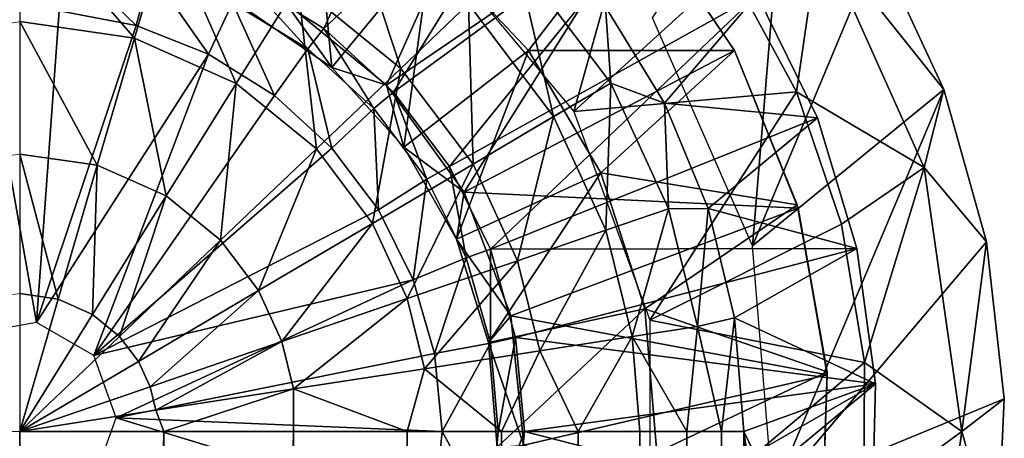
# Model space of a CAD drawing. Units: feet. Extents: x -17.1 to 17.1, y -18.8 to 4.6.
# Drawn here: x 14.9 to 15.6, y -6.2 to -5.9 of the extents above; entities that cross this region are included whole.
import ezdxf

# ---------------------------------------------------------------- set-up
doc = ezdxf.new("R2010")
doc.units = ezdxf.units.FT
doc.header["$MEASUREMENT"] = 0
doc.layers.get('0').update_dxf_attribs({"color": 255})
for name, color, linetype in [('AFUWA-3-ARPM', 4, 'Continuous'), ('AFUWA-3-BTVL', 11, 'Continuous'), ('AFUWA-P', 2, 'Continuous')]:
    doc.layers.add(name, color=color, linetype=linetype)

# ---------------------------------------------------------------- blocks, each defined once
blk = doc.blocks.new('A$C14A965F6')
at = {"linetype": 'Continuous', "lineweight": 0}
for p, q in [((12.72328, 5.04671), (12.72328, 5.13175)), ((12.80693, 5.03477), (12.83074, 5.1164)), ((13.39706, 4.99724), (13.34875, 5.10144)), ((13.39706, 4.99724), (13.34875, 5.10144)), ((13.15426, 5.00196), (13.08552, 5.09298)), ((12.8811, 5.00162), (12.92603, 5.07383)), ((13.00118, 5.01265), (12.92603, 5.07383)), ((13.26108, 5.06623), (13.30498, 4.97652)), ((13.26108, 5.06623), (13.30498, 4.97652)), ((13.00118, 5.01265), (13.05056, 5.05968)), ((13.11266, 4.97745), (13.05056, 5.05968)), ((13.19355, 4.98718), (13.15039, 5.05756)), ((13.15039, 5.05756), (13.19355, 4.98718)), ((12.72328, 5.04671), (12.63964, 5.03477)), ((12.72328, 4.95013), (12.72328, 5.04671)), ((12.80693, 5.03477), (12.72328, 5.04671)), ((12.80693, 5.03477), (12.77988, 4.94204)), ((12.80693, 5.03477), (12.8811, 5.00162)), ((12.9396, 4.95401), (13.00118, 5.01265)), ((13.05391, 4.94282), (13.00118, 5.01265)), ((12.83007, 4.91961), (12.8811, 5.00162)), ((12.8811, 5.00162), (12.9396, 4.95401)), ((13.11266, 4.97745), (13.15426, 5.00196)), ((13.15426, 5.00196), (13.19355, 4.98718)), ((13.19648, 4.91023), (13.15426, 5.00196)), ((13.39706, 4.99724), (13.38283, 4.94036)), ((13.39706, 4.99724), (13.42831, 4.88628)), ((13.39706, 4.99724), (13.42831, 4.88628)), ((13.22529, 4.91051), (13.19355, 4.98718)), ((13.22529, 4.91051), (13.19355, 4.98718)), ((13.05391, 4.94282), (13.11266, 4.97745)), ((13.15081, 4.89457), (13.11266, 4.97745)), ((13.33381, 4.88135), (13.30498, 4.97652)), ((13.30498, 4.97652), (13.33381, 4.88135)), ((12.66669, 4.94204), (12.72328, 4.95013)), ((12.72328, 4.95013), (12.77988, 4.94204)), ((12.72328, 4.95013), (12.72328, 4.84845)), ((12.86966, 4.88739), (12.9396, 4.95401)), ((12.98065, 4.89965), (12.9396, 4.95401)), ((12.77988, 4.94204), (12.75141, 4.84443)), ((12.83007, 4.91961), (12.77988, 4.94204)), ((12.98065, 4.89965), (13.05391, 4.94282)), ((13.05391, 4.94282), (13.0863, 4.87245)), ((13.38283, 4.94036), (13.32743, 4.90239)), ((13.38283, 4.94036), (13.42831, 4.88628)), ((12.83007, 4.91961), (12.77636, 4.83329)), ((12.83007, 4.91961), (12.86966, 4.88739)), ((13.15081, 4.89457), (13.19648, 4.91023)), ((13.19648, 4.91023), (13.22529, 4.91051)), ((13.21764, 4.8245), (13.19648, 4.91023)), ((13.22529, 4.91051), (13.24461, 4.83067)), ((13.22529, 4.91051), (13.24461, 4.83067)), ((12.89743, 4.85061), (12.98065, 4.89965)), ((12.98065, 4.89965), (13.00586, 4.84487)), ((13.15081, 4.89457), (13.0863, 4.87245)), ((13.16992, 4.81711), (13.15081, 4.89457)), ((12.79603, 4.81727), (12.86966, 4.88739)), ((12.86966, 4.88739), (12.89743, 4.85061)), ((13.42831, 4.88628), (13.44126, 4.77161)), ((13.42831, 4.88628), (13.44126, 4.77161)), ((13.33381, 4.88135), (13.24461, 4.83067)), ((13.33381, 4.88135), (13.34724, 4.78262)), ((13.33381, 4.88135), (13.34724, 4.78262)), ((13.00586, 4.84487), (13.0863, 4.87245)), ((13.10253, 4.80668), (13.0863, 4.87245)), ((12.69516, 4.84443), (12.72328, 4.84845)), ((12.72328, 4.84845), (12.72328, 4.74799)), ((12.72328, 4.74799), (12.72328, 4.84845)), ((12.72328, 4.84845), (12.75141, 4.84443)), ((12.89743, 4.85061), (12.91449, 4.81355)), ((12.77636, 4.83329), (12.75141, 4.84443)), ((12.91449, 4.81355), (13.00586, 4.84487)), ((13.01849, 4.79368), (13.00586, 4.84487)), ((12.77636, 4.83329), (12.79603, 4.81727)), ((13.21764, 4.8245), (13.24461, 4.83067)), ((13.25141, 4.74799), (13.24461, 4.83067)), ((13.24461, 4.83067), (13.25141, 4.74799)), ((13.16992, 4.81711), (13.21764, 4.8245)), ((12.80983, 4.79899), (12.79603, 4.81727)), ((12.92304, 4.77891), (12.91449, 4.81355)), ((13.16992, 4.81711), (13.10253, 4.80668)), ((13.16992, 4.81711), (13.17541, 4.74799)), ((13.07461, 4.74799), (13.10253, 4.80668)), ((13.10253, 4.80668), (13.13065, 4.74799)), ((12.81831, 4.78057), (12.80983, 4.79899)), ((13.00594, 4.74799), (13.01849, 4.79368)), ((13.01849, 4.79368), (13.07461, 4.74799)), ((13.41031, 4.74799), (13.34572, 4.79377)), ((13.34487, 4.68276), (13.34724, 4.78262)), ((13.34724, 4.78262), (13.34487, 4.68276)), ((12.81831, 4.78057), (12.82256, 4.76335)), ((12.92295, 4.74799), (12.92304, 4.77891)), ((13.41031, 4.74799), (13.44126, 4.77161)), ((13.44126, 4.77161), (13.436, 4.65709)), ((13.44126, 4.77161), (13.436, 4.65709)), ((12.72328, 4.74799), (12.82256, 4.76335)), ((12.82256, 4.76335), (12.82833, 4.74799)), ((12.6179, 4.74799), (12.72328, 4.74799)), ((12.72328, 4.74799), (12.6179, 4.74799)), ((12.72328, 4.74799), (12.82833, 4.74799)), ((12.82833, 4.74799), (12.72328, 4.74799)), ((12.82833, 4.74799), (12.92295, 4.74799)), ((12.82833, 4.74799), (12.92295, 4.74799)), ((12.92295, 4.74799), (13.00594, 4.74799)), ((12.92295, 4.74799), (13.00594, 4.74799)), ((13.00594, 4.74799), (13.07461, 4.74799)), ((13.00594, 4.74799), (13.07461, 4.74799)), ((13.07461, 4.74799), (13.13065, 4.74799)), ((13.07461, 4.74799), (13.13065, 4.74799)), ((13.17541, 4.74799), (13.13065, 4.74799)), ((13.13065, 4.74799), (13.17541, 4.74799)), ((13.17541, 4.74799), (13.20988, 4.74799)), ((13.17541, 4.74799), (13.20988, 4.74799)), ((13.20988, 4.74799), (13.23499, 4.74799)), ((13.23499, 4.74799), (13.20988, 4.74799)), ((13.25141, 4.74799), (13.23499, 4.74799)), ((13.23499, 4.74799), (13.25141, 4.74799)), ((13.25141, 4.74799), (13.25909, 4.73192)), ((13.25141, 4.74799), (13.25493, 4.69086)), ((13.25493, 4.69086), (13.25141, 4.74799)), ((13.25674, 4.71144), (13.25141, 4.74799)), ((13.25141, 4.74799), (13.25909, 4.73192)), ((13.25141, 4.74799), (13.25674, 4.71144)), ((13.34529, 4.70039), (13.41031, 4.74799))]:
    blk.add_line(p, q, dxfattribs=at)

msp = doc.modelspace()

# ---------------------------------------------------------------- linework, layer by layer
at = {"layer": 'AFUWA-3-ARPM'}
for points in [[(15.06379, -5.87144, 13.49133), (15.22999, -5.67051, 13.49133), (15.121, -5.90697, 13.49133)], [(15.121, -5.90697, 13.49133), (15.22999, -5.67051, 13.49133), (15.31029, -5.72997, 13.49133)], [(15.121, -5.90697, 13.49133), (15.31029, -5.72997, 13.49133), (15.17178, -5.95341, 13.49133)], [(15.17178, -5.95341, 13.49133), (15.31029, -5.72997, 13.49133), (15.37992, -5.80125, 13.49133)], [(15.4597, -5.7511, 12.05432), (15.43358, -6.0654, 12.05432), (15.36063, -5.89915, 12.05432)], [(15.43358, -6.0654, 12.05432), (15.4597, -5.7511, 12.05432), (15.52473, -5.84728, 12.05432)], [(15.35484, -5.78324, 13.3929), (15.19923, -5.8434, 13.3929), (15.3033, -5.96745, 13.3929)], [(15.3033, -5.96745, 13.3929), (15.41726, -5.86366, 13.3929), (15.35484, -5.78324, 13.3929)], [(15.17178, -5.95341, 13.49133), (15.37992, -5.80125, 13.49133), (15.21258, -6.00762, 13.49133)], [(15.21258, -6.00762, 13.49133), (15.37992, -5.80125, 13.49133), (15.43707, -5.88249, 13.49133)], [(14.98291, -5.91395, 14.88062), (15.00672, -5.83231, 14.76695), (14.89927, -5.81696, 14.76695)], [(14.89927, -5.902, 14.88062), (14.98291, -5.91395, 14.88062), (14.89927, -5.81696, 14.76695)], [(15.13804, -5.81699, 14.62923), (15.10201, -5.87489, 14.76695), (15.17717, -5.93606, 14.76695)], [(15.22655, -5.88903, 14.62923), (15.13804, -5.81699, 14.62923), (15.17717, -5.93606, 14.76695)], [(15.00672, -5.83231, 14.76695), (14.98291, -5.91395, 14.88062), (15.05708, -5.94709, 14.88062)], [(15.05708, -5.94709, 14.88062), (15.10201, -5.87489, 14.76695), (15.00672, -5.83231, 14.76695)], [(15.41726, -5.86366, 13.3929), (15.46561, -5.95313, 13.3929), (15.48259, -5.83777, 12.72501)], [(15.48259, -5.83777, 12.72501), (15.46561, -5.95313, 13.3929), (15.55882, -6.00836, 12.72501)], [(15.48259, -5.83777, 12.72501), (15.57304, -5.95147, 12.05432), (15.52473, -5.84728, 12.05432)], [(15.57304, -5.95147, 12.05432), (15.48259, -5.83777, 12.72501), (15.55882, -6.00836, 12.72501)], [(15.43358, -6.0654, 12.05432), (15.52473, -5.84728, 12.05432), (15.57304, -5.95147, 12.05432)], [(14.93115, -5.85333, 12.38896), (14.98417, -5.90491, 12.34959), (14.92802, -5.89403, 12.34959)], [(14.93115, -5.85333, 12.38896), (14.99465, -5.86526, 12.38896), (14.98417, -5.90491, 12.34959)], [(15.22655, -5.88903, 14.62923), (15.28864, -5.97127, 14.62923), (15.26151, -5.85573, 14.47712)], [(15.33024, -5.94676, 14.47712), (15.26151, -5.85573, 14.47712), (15.28864, -5.97127, 14.62923)], [(15.32637, -5.89115, 14.32083), (15.26151, -5.85573, 14.47712), (15.33024, -5.94676, 14.47712)], [(14.98417, -5.90491, 12.34959), (14.99465, -5.86526, 12.38896), (15.03687, -5.92569, 12.34959)], [(15.05454, -5.88824, 12.38896), (15.03687, -5.92569, 12.34959), (14.99465, -5.86526, 12.38896)], [(15.41726, -5.86366, 13.3929), (15.3033, -5.96745, 13.3929), (15.46561, -5.95313, 13.3929)], [(15.06379, -5.87144, 13.49133), (15.10945, -5.92185, 12.38896), (15.05454, -5.88824, 12.38896)], [(15.121, -5.90697, 13.49133), (15.10945, -5.92185, 12.38896), (15.06379, -5.87144, 13.49133)], [(15.05708, -5.94709, 14.88062), (15.11559, -5.99471, 14.88062), (15.10201, -5.87489, 14.76695)], [(15.11559, -5.99471, 14.88062), (15.17717, -5.93606, 14.76695), (15.10201, -5.87489, 14.76695)], [(15.24259, -6.06792, 13.49133), (15.21258, -6.00762, 13.49133), (15.43707, -5.88249, 13.49133)], [(15.24259, -6.06792, 13.49133), (15.43707, -5.88249, 13.49133), (15.48096, -5.9722, 13.49133)], [(15.43707, -5.88249, 13.49133), (15.32637, -5.89115, 14.32083), (15.36953, -5.96153, 14.32083)], [(15.48096, -5.9722, 13.49133), (15.43707, -5.88249, 13.49133), (15.36953, -5.96153, 14.32083)], [(14.86403, -6.12973, 12.34959), (14.8712, -5.8941, 12.34959), (14.91152, -6.12136, 12.34959)], [(14.92802, -5.89403, 12.34959), (14.91152, -6.12136, 12.34959), (14.8712, -5.8941, 12.34959)], [(14.91152, -6.12136, 12.34959), (14.92802, -5.89403, 12.34959), (14.98417, -5.90491, 12.34959)], [(15.08503, -5.95581, 12.34959), (15.03687, -5.92569, 12.34959), (15.05454, -5.88824, 12.38896)], [(15.08503, -5.95581, 12.34959), (15.05454, -5.88824, 12.38896), (15.10945, -5.92185, 12.38896)], [(15.22655, -5.88903, 14.62923), (15.17717, -5.93606, 14.76695), (15.22989, -6.00589, 14.76695)], [(15.28864, -5.97127, 14.62923), (15.22655, -5.88903, 14.62923), (15.22989, -6.00589, 14.76695)], [(15.36953, -5.96153, 14.32083), (15.32637, -5.89115, 14.32083), (15.33024, -5.94676, 14.47712)], [(14.95586, -6.00667, 14.96315), (14.98291, -5.91395, 14.88062), (14.89927, -5.902, 14.88062)], [(14.89927, -5.902, 14.88062), (14.89927, -5.99859, 14.96315), (14.95586, -6.00667, 14.96315)], [(14.91152, -6.12136, 12.34959), (14.98417, -5.90491, 12.34959), (15.03687, -5.92569, 12.34959)], [(15.10945, -5.92185, 12.38896), (15.121, -5.90697, 13.49133), (15.15741, -5.96529, 12.38896)], [(15.121, -5.90697, 13.49133), (15.17178, -5.95341, 13.49133), (15.15741, -5.96529, 12.38896)], [(14.95586, -6.00667, 14.96315), (15.00606, -6.0291, 14.96315), (14.98291, -5.91395, 14.88062)], [(14.98291, -5.91395, 14.88062), (15.00606, -6.0291, 14.96315), (15.05708, -5.94709, 14.88062)], [(15.10945, -5.92185, 12.38896), (15.12693, -5.99428, 12.34959), (15.08503, -5.95581, 12.34959)], [(15.10945, -5.92185, 12.38896), (15.15741, -5.96529, 12.38896), (15.12693, -5.99428, 12.34959)], [(14.91152, -6.12136, 12.34959), (15.03687, -5.92569, 12.34959), (14.95324, -6.14545, 12.34959)], [(14.95324, -6.14545, 12.34959), (15.03687, -5.92569, 12.34959), (15.08503, -5.95581, 12.34959)], [(15.11559, -5.99471, 14.88062), (15.15663, -6.04906, 14.88062), (15.17717, -5.93606, 14.76695)], [(15.15663, -6.04906, 14.88062), (15.22989, -6.00589, 14.76695), (15.17717, -5.93606, 14.76695)], [(15.00606, -6.0291, 14.96315), (15.04564, -6.06132, 14.96315), (15.05708, -5.94709, 14.88062)], [(15.11559, -5.99471, 14.88062), (15.05708, -5.94709, 14.88062), (15.04564, -6.06132, 14.96315)], [(15.28864, -5.97127, 14.62923), (15.32679, -6.05414, 14.62923), (15.33024, -5.94676, 14.47712)], [(15.32679, -6.05414, 14.62923), (15.37247, -6.03849, 14.47712), (15.33024, -5.94676, 14.47712)], [(15.36953, -5.96153, 14.32083), (15.33024, -5.94676, 14.47712), (15.37247, -6.03849, 14.47712)], [(15.57304, -5.95147, 12.05432), (15.44856, -6.24639, 12.05432), (15.43358, -6.0654, 12.05432)], [(15.44856, -6.24639, 12.05432), (15.57304, -5.95147, 12.05432), (15.6043, -6.06244, 12.05432)], [(15.57304, -5.95147, 12.05432), (15.55882, -6.00836, 12.72501), (15.6043, -6.06244, 12.05432)], [(14.95324, -6.14545, 12.34959), (15.08503, -5.95581, 12.34959), (15.12693, -5.99428, 12.34959)], [(15.19627, -6.01673, 12.38896), (15.15741, -5.96529, 12.38896), (15.17178, -5.95341, 13.49133)], [(15.19627, -6.01673, 12.38896), (15.17178, -5.95341, 13.49133), (15.21258, -6.00762, 13.49133)], [(15.3587, -6.11961, 13.3929), (15.46561, -5.95313, 13.3929), (15.3033, -5.96745, 13.3929)], [(15.49847, -6.04971, 13.3929), (15.46561, -5.95313, 13.3929), (15.3587, -6.11961, 13.3929)], [(15.49847, -6.04971, 13.3929), (15.55882, -6.00836, 12.72501), (15.46561, -5.95313, 13.3929)], [(15.16088, -6.03927, 12.34959), (15.12693, -5.99428, 12.34959), (15.15741, -5.96529, 12.38896)], [(15.15741, -5.96529, 12.38896), (15.19627, -6.01673, 12.38896), (15.16088, -6.03927, 12.34959)], [(15.36953, -5.96153, 14.32083), (15.40128, -6.03821, 14.32083), (15.48096, -5.9722, 13.49133)], [(15.40128, -6.03821, 14.32083), (15.36953, -5.96153, 14.32083), (15.37247, -6.03849, 14.47712)], [(15.28864, -5.97127, 14.62923), (15.22989, -6.00589, 14.76695), (15.26229, -6.07626, 14.76695)], [(15.48096, -5.9722, 13.49133), (15.50979, -6.06737, 13.49133), (15.24259, -6.06792, 13.49133)], [(15.32679, -6.05414, 14.62923), (15.28864, -5.97127, 14.62923), (15.26229, -6.07626, 14.76695)], [(15.40128, -6.03821, 14.32083), (15.50979, -6.06737, 13.49133), (15.48096, -5.9722, 13.49133)], [(15.16088, -6.03927, 12.34959), (14.95324, -6.14545, 12.34959), (15.12693, -5.99428, 12.34959)], [(15.04564, -6.06132, 14.96315), (15.07342, -6.0981, 14.96315), (15.11559, -5.99471, 14.88062)], [(15.07342, -6.0981, 14.96315), (15.15663, -6.04906, 14.88062), (15.11559, -5.99471, 14.88062)], [(14.95586, -6.00667, 14.96315), (14.89927, -5.99859, 14.96315), (14.9274, -6.10428, 15.01149)], [(14.89927, -5.99859, 14.96315), (14.89927, -6.10027, 15.01149), (14.9274, -6.10428, 15.01149)], [(14.9274, -6.10428, 15.01149), (14.95234, -6.11543, 15.01149), (14.95586, -6.00667, 14.96315)], [(15.00606, -6.0291, 14.96315), (14.95586, -6.00667, 14.96315), (14.95234, -6.11543, 15.01149)], [(15.22989, -6.00589, 14.76695), (15.15663, -6.04906, 14.88062), (15.18184, -6.10384, 14.88062)], [(15.26229, -6.07626, 14.76695), (15.22989, -6.00589, 14.76695), (15.18184, -6.10384, 14.88062)], [(15.21258, -6.00762, 13.49133), (15.22492, -6.07425, 12.38896), (15.19627, -6.01673, 12.38896)], [(15.24259, -6.06792, 13.49133), (15.22492, -6.07425, 12.38896), (15.21258, -6.00762, 13.49133)], [(15.55882, -6.00836, 12.72501), (15.49847, -6.04971, 13.3929), (15.51528, -6.15039, 13.3929)], [(15.51528, -6.15039, 13.3929), (15.5863, -6.20072, 12.72501), (15.55882, -6.00836, 12.72501)], [(15.6043, -6.06244, 12.05432), (15.55882, -6.00836, 12.72501), (15.5863, -6.20072, 12.72501)], [(15.18627, -6.09018, 12.34959), (15.16088, -6.03927, 12.34959), (15.19627, -6.01673, 12.38896)], [(15.18627, -6.09018, 12.34959), (15.19627, -6.01673, 12.38896), (15.22492, -6.07425, 12.38896)], [(14.97201, -6.13144, 15.01149), (15.00606, -6.0291, 14.96315), (14.95234, -6.11543, 15.01149)], [(14.97201, -6.13144, 15.01149), (15.04564, -6.06132, 14.96315), (15.00606, -6.0291, 14.96315)], [(15.18627, -6.09018, 12.34959), (14.95324, -6.14545, 12.34959), (15.16088, -6.03927, 12.34959)], [(15.37247, -6.03849, 14.47712), (15.32679, -6.05414, 14.62923), (15.34591, -6.1316, 14.62923)], [(15.34591, -6.1316, 14.62923), (15.39362, -6.12422, 14.47712), (15.37247, -6.03849, 14.47712)], [(15.37247, -6.03849, 14.47712), (15.39362, -6.12422, 14.47712), (15.40128, -6.03821, 14.32083)], [(15.40128, -6.03821, 14.32083), (15.39362, -6.12422, 14.47712), (15.4206, -6.11804, 14.32083)], [(15.50979, -6.06737, 13.49133), (15.40128, -6.03821, 14.32083), (15.4206, -6.11804, 14.32083)], [(15.15663, -6.04906, 14.88062), (15.07342, -6.0981, 14.96315), (15.09048, -6.13517, 14.96315)], [(15.18184, -6.10384, 14.88062), (15.15663, -6.04906, 14.88062), (15.09048, -6.13517, 14.96315)], [(15.49847, -6.04971, 13.3929), (15.3587, -6.11961, 13.3929), (15.51528, -6.15039, 13.3929)], [(15.27851, -6.14203, 14.76695), (15.32679, -6.05414, 14.62923), (15.26229, -6.07626, 14.76695)], [(15.27851, -6.14203, 14.76695), (15.34591, -6.1316, 14.62923), (15.32679, -6.05414, 14.62923)], [(15.04564, -6.06132, 14.96315), (14.97201, -6.13144, 15.01149), (14.98582, -6.14972, 15.01149)], [(15.07342, -6.0981, 14.96315), (15.04564, -6.06132, 14.96315), (14.98582, -6.14972, 15.01149)], [(15.6043, -6.06244, 12.05432), (15.61725, -6.17711, 12.05432), (15.44856, -6.24639, 12.05432)], [(15.6043, -6.06244, 12.05432), (15.5863, -6.20072, 12.72501), (15.61725, -6.17711, 12.05432)], [(15.22492, -6.07425, 12.38896), (15.24259, -6.06792, 13.49133), (15.24253, -6.13632, 12.38896)], [(15.24259, -6.06792, 13.49133), (15.26086, -6.13229, 13.49133), (15.24253, -6.13632, 12.38896)], [(15.24259, -6.06792, 13.49133), (15.50979, -6.06737, 13.49133), (15.26086, -6.13229, 13.49133)], [(15.50979, -6.06737, 13.49133), (15.52322, -6.16609, 13.49133), (15.26086, -6.13229, 13.49133)], [(15.52322, -6.16609, 13.49133), (15.50979, -6.06737, 13.49133), (15.4206, -6.11804, 14.32083)], [(15.26229, -6.07626, 14.76695), (15.18184, -6.10384, 14.88062), (15.19448, -6.15504, 14.88062)], [(15.22492, -6.07425, 12.38896), (15.20177, -6.14399, 12.34959), (15.18627, -6.09018, 12.34959)], [(15.27851, -6.14203, 14.76695), (15.26229, -6.07626, 14.76695), (15.19448, -6.15504, 14.88062)], [(15.24253, -6.13632, 12.38896), (15.20177, -6.14399, 12.34959), (15.22492, -6.07425, 12.38896)], [(15.18627, -6.09018, 12.34959), (14.96974, -6.19076, 12.34959), (14.95324, -6.14545, 12.34959)], [(15.20177, -6.14399, 12.34959), (14.96974, -6.19076, 12.34959), (15.18627, -6.09018, 12.34959)], [(14.89927, -6.20072, 15.02676), (14.9274, -6.10428, 15.01149), (14.89927, -6.10027, 15.01149)], [(14.9943, -6.16814, 15.01149), (15.07342, -6.0981, 14.96315), (14.98582, -6.14972, 15.01149)], [(15.09048, -6.13517, 14.96315), (15.07342, -6.0981, 14.96315), (14.9943, -6.16814, 15.01149)], [(14.95234, -6.11543, 15.01149), (14.9274, -6.10428, 15.01149), (14.89927, -6.20072, 15.02676)], [(15.09048, -6.13517, 14.96315), (15.09902, -6.16981, 14.96315), (15.18184, -6.10384, 14.88062)], [(15.19448, -6.15504, 14.88062), (15.18184, -6.10384, 14.88062), (15.09902, -6.16981, 14.96315)], [(14.89927, -6.20072, 15.02676), (14.97201, -6.13144, 15.01149), (14.95234, -6.11543, 15.01149)], [(15.34591, -6.1316, 14.62923), (15.38586, -6.20072, 14.52908), (15.39362, -6.12422, 14.47712)], [(15.51528, -6.15039, 13.3929), (15.3587, -6.11961, 13.3929), (15.3587, -6.28184, 13.3929)], [(15.41097, -6.20072, 14.4258), (15.39362, -6.12422, 14.47712), (15.38586, -6.20072, 14.52908)], [(15.39362, -6.12422, 14.47712), (15.41097, -6.20072, 14.4258), (15.4206, -6.11804, 14.32083)], [(15.4274, -6.20072, 14.32083), (15.4206, -6.11804, 14.32083), (15.41097, -6.20072, 14.4258)], [(15.4206, -6.11804, 14.32083), (15.4274, -6.20072, 14.32083), (15.52322, -6.16609, 13.49133)], [(14.98582, -6.14972, 15.01149), (14.97201, -6.13144, 15.01149), (14.89927, -6.20072, 15.02676)], [(14.9943, -6.16814, 15.01149), (14.99854, -6.18536, 15.01149), (15.09048, -6.13517, 14.96315)], [(15.09902, -6.16981, 14.96315), (15.09048, -6.13517, 14.96315), (14.99854, -6.18536, 15.01149)], [(15.24253, -6.13632, 12.38896), (15.20737, -6.20072, 12.34959), (15.20177, -6.14399, 12.34959)], [(15.24253, -6.13632, 12.38896), (15.24814, -6.20072, 12.38896), (15.20737, -6.20072, 12.34959)], [(15.24814, -6.20072, 12.38896), (15.24253, -6.13632, 12.38896), (15.26086, -6.13229, 13.49133)], [(15.24814, -6.20072, 12.38896), (15.26086, -6.13229, 13.49133), (15.26738, -6.20072, 13.49133)], [(15.26086, -6.13229, 13.49133), (15.52322, -6.16609, 13.49133), (15.26738, -6.20072, 13.49133)], [(15.34591, -6.1316, 14.62923), (15.27851, -6.14203, 14.76695), (15.30663, -6.20072, 14.72597)], [(15.3514, -6.20072, 14.62965), (15.34591, -6.1316, 14.62923), (15.30663, -6.20072, 14.72597)], [(15.34591, -6.1316, 14.62923), (15.3514, -6.20072, 14.62965), (15.38586, -6.20072, 14.52908)], [(14.96974, -6.19076, 12.34959), (15.20177, -6.14399, 12.34959), (15.20737, -6.20072, 12.34959)], [(15.2506, -6.20072, 14.81614), (15.27851, -6.14203, 14.76695), (15.19448, -6.15504, 14.88062)], [(15.30663, -6.20072, 14.72597), (15.27851, -6.14203, 14.76695), (15.2506, -6.20072, 14.81614)], [(14.9943, -6.16814, 15.01149), (14.98582, -6.14972, 15.01149), (14.89927, -6.20072, 15.02676)], [(15.51492, -6.25297, 13.3929), (15.51528, -6.15039, 13.3929), (15.3587, -6.28184, 13.3929)], [(15.51492, -6.25297, 13.3929), (15.5863, -6.20072, 12.72501), (15.51528, -6.15039, 13.3929)], [(15.19448, -6.15504, 14.88062), (15.09902, -6.16981, 14.96315), (15.18192, -6.20072, 14.89776)], [(15.2506, -6.20072, 14.81614), (15.19448, -6.15504, 14.88062), (15.18192, -6.20072, 14.89776)], [(15.52322, -6.16609, 13.49133), (15.52085, -6.26596, 13.49133), (15.26738, -6.20072, 13.49133)], [(15.4274, -6.20072, 14.32083), (15.43508, -6.2168, 14.25301), (15.52322, -6.16609, 13.49133)], [(15.52322, -6.16609, 13.49133), (15.43508, -6.2168, 14.25301), (15.44227, -6.23319, 14.18518)], [(15.52322, -6.16609, 13.49133), (15.44227, -6.23319, 14.18518), (15.52085, -6.26596, 13.49133)], [(14.9943, -6.16814, 15.01149), (14.89927, -6.20072, 15.02676), (14.99854, -6.18536, 15.01149)], [(15.09902, -6.16981, 14.96315), (14.99854, -6.18536, 15.01149), (15.00431, -6.20072, 15.0094)], [(15.00431, -6.20072, 15.0094), (15.09894, -6.20072, 14.96518), (15.09902, -6.16981, 14.96315)], [(15.18192, -6.20072, 14.89776), (15.09902, -6.16981, 14.96315), (15.09894, -6.20072, 14.96518)], [(15.61725, -6.17711, 12.05432), (15.61199, -6.29162, 12.05432), (15.44856, -6.24639, 12.05432)], [(15.61725, -6.17711, 12.05432), (15.5863, -6.20072, 12.72501), (15.61199, -6.29162, 12.05432)], [(14.99854, -6.18536, 15.01149), (14.89927, -6.20072, 15.02676), (15.00431, -6.20072, 15.0094)], [(14.95324, -6.23607, 12.34959), (14.96974, -6.19076, 12.34959), (15.20118, -6.26165, 12.34959)], [(15.20737, -6.20072, 12.34959), (15.20118, -6.26165, 12.34959), (14.96974, -6.19076, 12.34959)], [(14.89927, -6.20072, 15.02676), (14.80884, -11.99632, 15.01427), (14.89971, -11.98924, 15.02676)], [(14.89971, -11.98924, 15.02676), (15.00431, -6.20072, 15.0094), (14.89927, -6.20072, 15.02676)], [(14.98993, -11.99617, 15.0143), (15.00431, -6.20072, 15.0094), (14.89971, -11.98924, 15.02676)], [(15.07536, -12.01481, 14.97921), (15.09894, -6.20072, 14.96518), (14.98993, -11.99617, 15.0143)], [(15.09894, -6.20072, 14.96518), (15.00431, -6.20072, 15.0094), (14.98993, -11.99617, 15.0143)], [(15.15244, -12.04183, 14.92502), (15.09894, -6.20072, 14.96518), (15.07536, -12.01481, 14.97921)], [(15.09894, -6.20072, 14.96518), (15.15244, -12.04183, 14.92502), (15.18192, -6.20072, 14.89776)], [(15.18192, -6.20072, 14.89776), (15.15244, -12.04183, 14.92502), (15.2196, -12.07309, 14.85635)], [(15.2196, -12.07309, 14.85635), (15.2506, -6.20072, 14.81614), (15.18192, -6.20072, 14.89776)], [(15.24253, -6.26513, 12.38896), (15.20118, -6.26165, 12.34959), (15.20737, -6.20072, 12.34959)], [(15.24253, -6.26513, 12.38896), (15.20737, -6.20072, 12.34959), (15.24814, -6.20072, 12.38896)], [(15.2196, -12.07309, 14.85635), (15.27674, -12.10531, 14.7772), (15.2506, -6.20072, 14.81614)], [(15.26738, -6.20072, 13.49133), (15.26078, -6.26842, 13.49133), (15.24253, -6.26513, 12.38896)], [(15.26738, -6.20072, 13.49133), (15.24253, -6.26513, 12.38896), (15.24814, -6.20072, 12.38896)], [(15.30663, -6.20072, 14.72597), (15.2506, -6.20072, 14.81614), (15.27674, -12.10531, 14.7772)], [(15.26738, -6.20072, 13.49133), (15.52085, -6.26596, 13.49133), (15.26078, -6.26842, 13.49133)], [(15.32459, -12.13612, 14.6902), (15.30663, -6.20072, 14.72597), (15.27674, -12.10531, 14.7772)], [(15.30663, -6.20072, 14.72597), (15.32459, -12.13612, 14.6902), (15.3514, -6.20072, 14.62965)], [(15.3514, -6.20072, 14.62965), (15.32459, -12.13612, 14.6902), (15.36354, -12.16361, 14.59711)], [(15.3514, -6.20072, 14.62965), (15.36354, -12.16361, 14.59711), (15.38586, -6.20072, 14.52908)], [(15.39409, -12.1862, 14.49866), (15.38586, -6.20072, 14.52908), (15.36354, -12.16361, 14.59711)], [(15.41097, -6.20072, 14.4258), (15.38586, -6.20072, 14.52908), (15.39409, -12.1862, 14.49866)], [(15.41649, -12.20217, 14.39602), (15.41097, -6.20072, 14.4258), (15.39409, -12.1862, 14.49866)], [(15.4274, -6.20072, 14.32083), (15.41097, -6.20072, 14.4258), (15.41649, -12.20217, 14.39602)], [(15.43052, -12.20982, 14.2914), (15.4274, -6.20072, 14.32083), (15.41649, -12.20217, 14.39602)], [(15.4274, -6.20072, 14.32083), (15.43273, -6.23727, 14.27008), (15.43508, -6.2168, 14.25301)], [(15.43091, -6.25786, 14.2871), (15.43273, -6.23727, 14.27008), (15.4274, -6.20072, 14.32083)], [(15.43091, -6.25786, 14.2871), (15.4274, -6.20072, 14.32083), (15.43052, -12.20982, 14.2914)], [(15.51492, -6.25297, 13.3929), (15.55882, -6.39309, 12.72501), (15.5863, -6.20072, 12.72501)], [(15.61199, -6.29162, 12.05432), (15.5863, -6.20072, 12.72501), (15.55882, -6.39309, 12.72501)]]:
    msp.add_3dface(points, dxfattribs=at)
at = {"layer": 'AFUWA-3-BTVL'}
for points in [[(15.09297, -5.88778, 13.49133), (15.16665, -5.94842, 13.49133), (15.26238, -5.73499, 13.49133)], [(15.16665, -5.94842, 13.49133), (15.35185, -5.82193, 13.49133), (15.26238, -5.73499, 13.49133)], [(15.12691, -5.93552, 12.35944), (15.06208, -5.89126, 12.35944), (15.11297, -5.7893, 13.3929)], [(15.11297, -5.7893, 13.3929), (15.19937, -5.84754, 13.3929), (15.12691, -5.93552, 12.35944)], [(15.35185, -5.82193, 13.49133), (15.16665, -5.94842, 13.49133), (15.22326, -6.02621, 13.49133)], [(15.27023, -5.92301, 13.3929), (15.19937, -5.84754, 13.3929), (15.3498, -5.81927, 13.3929)], [(15.22326, -6.02621, 13.49133), (15.42045, -5.92302, 13.49133), (15.35185, -5.82193, 13.49133)], [(15.3498, -5.81927, 13.3929), (15.42045, -5.92302, 13.3929), (15.27023, -5.92301, 13.3929)], [(15.42045, -5.92302, 13.3929), (15.3498, -5.81927, 13.3929), (15.35185, -5.82193, 13.49133)], [(15.42045, -5.92302, 13.3929), (15.35185, -5.82193, 13.49133), (15.42045, -5.92302, 13.49133)], [(15.12691, -5.93552, 12.35944), (15.19937, -5.84754, 13.3929), (15.17941, -5.9935, 12.35944)], [(15.17941, -5.9935, 12.35944), (15.19937, -5.84754, 13.3929), (15.27023, -5.92301, 13.3929)], [(15.12691, -5.93552, 12.35944), (15.09297, -5.88778, 13.49133), (15.06208, -5.89126, 12.35944)], [(15.12691, -5.93552, 12.35944), (15.16665, -5.94842, 13.49133), (15.09297, -5.88778, 13.49133)], [(15.27023, -5.92301, 13.3929), (15.21771, -6.06066, 12.35944), (15.17941, -5.9935, 12.35944)], [(15.27023, -5.92301, 13.3929), (15.32293, -6.01213, 13.3929), (15.21771, -6.06066, 12.35944)], [(15.22326, -6.02621, 13.49133), (15.46693, -6.03798, 13.49133), (15.42045, -5.92302, 13.49133)], [(15.32293, -6.01213, 13.3929), (15.27023, -5.92301, 13.3929), (15.42045, -5.92302, 13.3929)], [(15.46614, -6.0356, 13.3929), (15.32293, -6.01213, 13.3929), (15.42045, -5.92302, 13.3929)], [(15.42045, -5.92302, 13.49133), (15.46693, -6.03798, 13.49133), (15.46614, -6.0356, 13.3929)], [(15.42045, -5.92302, 13.3929), (15.42045, -5.92302, 13.49133), (15.46614, -6.0356, 13.3929)], [(15.17941, -5.9935, 12.35944), (15.16665, -5.94842, 13.49133), (15.12691, -5.93552, 12.35944)], [(15.17941, -5.9935, 12.35944), (15.22326, -6.02621, 13.49133), (15.16665, -5.94842, 13.49133)], [(15.22326, -6.02621, 13.49133), (15.17941, -5.9935, 12.35944), (15.21771, -6.06066, 12.35944)], [(15.21771, -6.06066, 12.35944), (15.32293, -6.01213, 13.3929), (15.24122, -6.13592, 12.35944)], [(15.24122, -6.13592, 12.35944), (15.32293, -6.01213, 13.3929), (15.35501, -6.11147, 13.3929)], [(15.35501, -6.11147, 13.3929), (15.32293, -6.01213, 13.3929), (15.46614, -6.0356, 13.3929)], [(15.21771, -6.06066, 12.35944), (15.25739, -6.11642, 13.49133), (15.22326, -6.02621, 13.49133)], [(15.22326, -6.02621, 13.49133), (15.25739, -6.11642, 13.49133), (15.46693, -6.03798, 13.49133)], [(15.46693, -6.03798, 13.49133), (15.25739, -6.11642, 13.49133), (15.48804, -6.15959, 13.49133)], [(15.48811, -6.15729, 13.3929), (15.35501, -6.11147, 13.3929), (15.46614, -6.0356, 13.3929)], [(15.46614, -6.0356, 13.3929), (15.46693, -6.03798, 13.49133), (15.48811, -6.15729, 13.3929)], [(15.46693, -6.03798, 13.49133), (15.48804, -6.15959, 13.49133), (15.48811, -6.15729, 13.3929)], [(15.24122, -6.13592, 12.35944), (15.25739, -6.11642, 13.49133), (15.21771, -6.06066, 12.35944)], [(15.24743, -6.21232, 12.35944), (15.24122, -6.13592, 12.35944), (15.35501, -6.11147, 13.3929)], [(15.25739, -6.11642, 13.49133), (15.24122, -6.13592, 12.35944), (15.2668, -6.21079, 13.49133)], [(15.35501, -6.11147, 13.3929), (15.36385, -6.2162, 13.3929), (15.24743, -6.21232, 12.35944)], [(15.25739, -6.11642, 13.49133), (15.2668, -6.21079, 13.49133), (15.48804, -6.15959, 13.49133)], [(15.36385, -6.2162, 13.3929), (15.35501, -6.11147, 13.3929), (15.48811, -6.15729, 13.3929)], [(15.2668, -6.21079, 13.49133), (15.24122, -6.13592, 12.35944), (15.24743, -6.21232, 12.35944)], [(15.48392, -6.28325, 13.49133), (15.48804, -6.15959, 13.49133), (15.2668, -6.21079, 13.49133)], [(15.484, -6.28094, 13.3929), (15.36385, -6.2162, 13.3929), (15.48811, -6.15729, 13.3929)], [(15.48804, -6.15959, 13.49133), (15.48392, -6.28325, 13.49133), (15.484, -6.28094, 13.3929)], [(15.48811, -6.15729, 13.3929), (15.48804, -6.15959, 13.49133), (15.484, -6.28094, 13.3929)]]:
    msp.add_3dface(points, dxfattribs=at)

# ---------------------------------------------------------------- block references
at = {"layer": 'AFUWA-P'}
msp.add_blockref('A$C14A965F6', (2.17599, -10.94873), dxfattribs=at)

doc.saveas('drawing.dxf')
